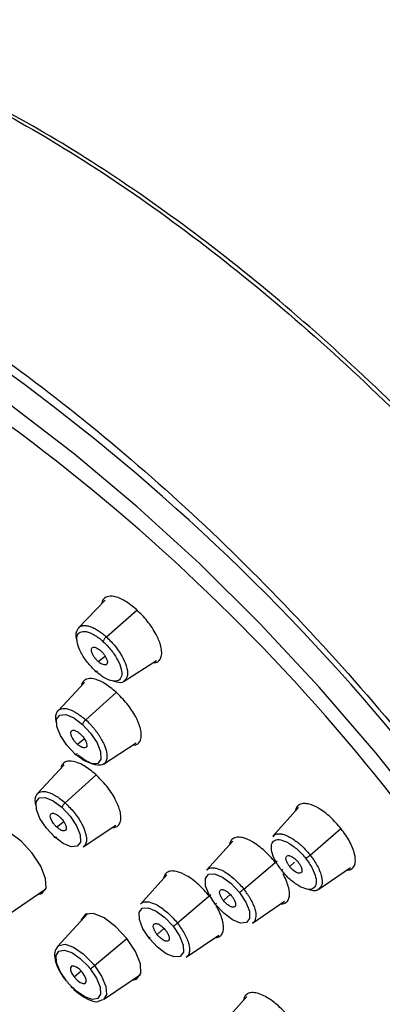
# Paper-space layout '_Isometric' of a CAD drawing. Units: millimetres. Extents: x -111 to 185, y -87 to 147.
# Drawn here: x 141 to 158, y 97 to 143 of the extents above; entities that cross this region are included whole.
import ezdxf

# ---------------------------------------------------------------- set-up
doc = ezdxf.new("R2010")
doc.units = ezdxf.units.MM

psp = doc.layouts.new('_Isometric')

# ---------------------------------------------------------------- linework, layer by layer
at = {"color": 7, "linetype": 'Continuous', "lineweight": 25}
for p, q in [((145.281, 115.752), (144.052, 114.471)), ((145.341, 114.05), (146.746, 115.283)), ((144.954, 112.914), (145.278, 113.16)), ((146.159, 111.992), (147.67, 112.952)), ((144.333, 111.933), (143.099, 110.628)), ((144.385, 110.204), (145.799, 111.465)), ((144.323, 109.318), (144.001, 109.069)), ((145.212, 108.153), (146.728, 109.139)), ((143.386, 108.115), (142.145, 106.784)), ((144.853, 107.648), (143.429, 106.359)), ((154.244, 106.14), (153.056, 104.81)), ((143.367, 105.476), (143.048, 105.224)), ((144.264, 104.315), (145.785, 105.325)), ((154.79, 103.939), (156.216, 105.162)), ((151.195, 104.579), (149.986, 103.241)), ((153.078, 104.791), (153.144, 104.88)), ((151.713, 102.362), (153.251, 103.674)), ((153.84, 103.405), (154.061, 103.605)), ((155.189, 102.354), (156.654, 103.358)), ((148.144, 103.018), (146.916, 101.67)), ((140.81, 101.201), (142.528, 102.367)), ((150.185, 102.099), (148.637, 100.786)), ((151.081, 102.115), (150.765, 101.831)), ((152.116, 100.781), (153.601, 101.796)), ((144.482, 101.234), (143.076, 99.706)), ((148.007, 100.539), (147.69, 100.257)), ((144.791, 98.817), (146.289, 100.08)), ((149.044, 99.209), (150.549, 100.234)), ((143.065, 99.693), (143.076, 99.706)), ((143.845, 98.289), (144.166, 98.573)), ((145.202, 97.242), (146.92, 98.408)), ((144.969, 97.162), (145.177, 97.24)), ((151.852, 97.384), (150.633, 96.017))]:
    psp.add_line(p, q, dxfattribs=at)
at = {"color": 7, "linetype": 'Continuous', "lineweight": 25, "flags": 128}
for points in [[(172.78, 67.155), (173.551, 68.814), (174.059, 70.723), (174.3, 72.864), (174.272, 75.221), (173.975, 77.772), (173.411, 80.496), (172.585, 83.37), (171.505, 86.371), (170.18, 89.471), (168.62, 92.645), (166.839, 95.866), (164.852, 99.107), (162.676, 102.341), (160.329, 105.539), (157.831, 108.674), (155.204, 111.721), (152.47, 114.653), (149.652, 117.445), (146.773, 120.074), (143.859, 122.517), (140.934, 124.754), (138.023, 126.765), (135.15, 128.534)], [(143.889, 108.619), (143.51, 109.025), (143.214, 109.475), (143.047, 109.898), (143.034, 110.232), (143.178, 110.425), (143.455, 110.448), (143.825, 110.297), (144.231, 109.996)], [(144.231, 109.996), (144.611, 109.589), (144.906, 109.14), (145.073, 108.716), (145.086, 108.382), (144.943, 108.189), (144.665, 108.167), (144.295, 108.317), (143.889, 108.619)], [(143.982, 108.624), (143.959, 108.607), (143.939, 108.595), (143.921, 108.588), (143.907, 108.585), (143.896, 108.586), (143.89, 108.593), (143.887, 108.604), (143.889, 108.619)], [(142.938, 104.778), (142.558, 105.184), (142.262, 105.633), (142.095, 106.057), (142.082, 106.39), (142.226, 106.583), (142.503, 106.606), (142.873, 106.455), (143.279, 106.154)], [(143.279, 106.154), (143.658, 105.747), (143.954, 105.298), (144.121, 104.875), (144.134, 104.541), (143.991, 104.348), (143.713, 104.325), (143.343, 104.476), (142.938, 104.778)], [(142.143, 102.106), (142.348, 102.153), (142.541, 102.412), (142.524, 102.86), (142.299, 103.429), (141.902, 104.032), (141.392, 104.578), (140.847, 104.983)], [(143.034, 104.785), (143.01, 104.768), (142.989, 104.756), (142.971, 104.747), (142.956, 104.744), (142.945, 104.745), (142.938, 104.751), (142.936, 104.762), (142.938, 104.778)], [(150.405, 101.647), (150.109, 102.097), (149.942, 102.52), (149.929, 102.854), (150.073, 103.047), (150.351, 103.069), (150.721, 102.919), (151.126, 102.617), (151.506, 102.211)], [(151.506, 102.211), (151.802, 101.762), (151.969, 101.338), (151.982, 101.004), (151.838, 100.811), (151.56, 100.789), (151.19, 100.939), (150.785, 101.241), (150.405, 101.647)], [(147.333, 100.075), (147.037, 100.524), (146.87, 100.947), (146.857, 101.281), (147.001, 101.474), (147.278, 101.496), (147.648, 101.345), (148.054, 101.044), (148.433, 100.638)], [(150.445, 101.708), (150.424, 101.69), (150.408, 101.673), (150.396, 101.66), (150.388, 101.65), (150.385, 101.643), (150.387, 101.641), (150.393, 101.642), (150.405, 101.647)], [(146.294, 100.073), (145.784, 100.619), (145.239, 101.024), (144.742, 101.227), (144.369, 101.196), (144.177, 100.937), (144.167, 100.892)], [(148.433, 100.638), (148.729, 100.189), (148.896, 99.765), (148.909, 99.432), (148.766, 99.239), (148.488, 99.216), (148.118, 99.367), (147.713, 99.668), (147.333, 100.075)], [(146.536, 98.147), (146.741, 98.194), (146.933, 98.453), (146.916, 98.901), (146.691, 99.47), (146.294, 100.073)], [(147.376, 100.139), (147.355, 100.119), (147.338, 100.103), (147.325, 100.089), (147.316, 100.078), (147.313, 100.071), (147.315, 100.068), (147.321, 100.07), (147.333, 100.075)], [(143.492, 98.108), (143.203, 98.544), (143.034, 98.958), (143.011, 99.29), (143.135, 99.493), (143.39, 99.537), (143.738, 99.417), (144.13, 99.148), (144.51, 98.771)], [(143.076, 99.706), (143.132, 99.753), (143.422, 99.803), (143.819, 99.666), (144.266, 99.36), (144.698, 98.93)], [(144.592, 98.671), (144.881, 98.235), (145.049, 97.821), (145.073, 97.489), (144.948, 97.286), (144.693, 97.242), (144.345, 97.363), (143.953, 97.631), (143.574, 98.008)], [(144.238, 98.49), (144.102, 98.635), (143.958, 98.743), (143.826, 98.796), (143.727, 98.788), (143.676, 98.72), (143.68, 98.601), (143.74, 98.45), (143.845, 98.289)], [(144.791, 98.817), (145.12, 98.32), (145.312, 97.848), (145.339, 97.47), (145.202, 97.242)], [(143.845, 98.289), (143.981, 98.145), (144.125, 98.037), (144.257, 97.983), (144.356, 97.991), (144.407, 98.06), (144.403, 98.179), (144.343, 98.33), (144.238, 98.49)]]:
    psp.add_lwpolyline(points, dxfattribs=at)
at = {"color": 7, "linetype": 'Continuous', "lineweight": 25}
for centre, radius, start, end in [((82.02, 45.696), 99.748, 27.79734, 58.11604), ((86.141, 49.568), 92.247, 26.12248, 54.61012), ((143.772, 105.95), 0.534, 129.994, 157.5403), ((147.696, 101.86), 1.427, 301.0967, 311.2085), ((141.945, 96.581), 3.373, 38.3042, 40.4988), ((143.865, 99.878), 1.408, 301.0341, 311.0835), ((141.776, 96.435), 3.842, 38.3042, 40.4988), ((146.139, 100.199), 3.373, 218.3042, 220.4988)]:
    psp.add_arc(centre, radius, start, end, dxfattribs=at)
for points, knots in [([(128.593, 142.648), (131.095, 142.299), (133.872, 141.461), (138.292, 139.516), (139.807, 138.754), (142.893, 137.017), (144.463, 136.041), (147.629, 133.896), (149.224, 132.727), (152.41, 130.215), (154, 128.873), (158.716, 124.628), (161.787, 121.504), (164.67, 118.205)], [0, 0, 0, 0, 0.25, 0.25, 0.375, 0.375, 0.5, 0.5, 0.625, 0.625, 0.75, 0.75, 1, 1, 1, 1]), ([(168.191, 114.273), (166.882, 115.868), (164.265, 119.058), (160.014, 123.553), (155.617, 127.737), (151.121, 131.525), (146.611, 134.853), (142.163, 137.662), (137.847, 139.918), (133.77, 141.523), (130.79, 142.404), (129.315, 142.532), (128.981, 142.561)], [0, 0, 0, 0, 0.1076096, 0.2152191, 0.322826, 0.4304299, 0.5380325, 0.6456368, 0.753245, 0.8608588, 0.9684809, 1, 1, 1, 1]), ([(134.838, 130.651), (138.127, 128.752), (141.535, 126.364), (146.599, 122.21), (148.278, 120.73), (151.584, 117.615), (153.209, 115.978), (156.369, 112.586), (157.904, 110.83), (160.849, 107.237), (162.258, 105.4), (164.921, 101.688), (166.174, 99.813), (168.495, 96.064), (169.562, 94.192), (170.526, 92.341)], [0, 0, 0, 0, 0.25, 0.25, 0.375, 0.375, 0.5, 0.5, 0.625, 0.625, 0.75, 0.75, 0.875, 0.875, 1, 1, 1, 1]), ([(111.987, 116.108), (112.47, 114.13), (113.151, 112.038), (114.884, 107.704), (115.936, 105.463), (118.369, 100.919), (119.75, 98.616), (122.79, 94.035), (124.449, 91.758), (127.979, 87.317), (129.851, 85.153), (133.735, 81.022), (135.748, 79.056), (139.837, 75.394), (141.914, 73.7), (146.051, 70.648), (148.112, 69.291), (150.125, 68.129)], [0, 0, 0, 0, 0.125, 0.125, 0.25, 0.25, 0.375, 0.375, 0.5, 0.5, 0.625, 0.625, 0.75, 0.75, 0.875, 0.875, 1, 1, 1, 1]), ([(112.264, 115.944), (112.379, 115.485), (112.712, 114.152), (113.435, 111.858), (114.5, 109.044), (115.776, 106.156), (117.25, 103.216), (118.91, 100.245), (120.745, 97.263), (122.741, 94.291), (124.883, 91.351), (127.155, 88.463), (129.542, 85.648), (132.027, 82.927), (134.59, 80.319), (137.214, 77.843), (139.88, 75.517), (142.569, 73.358), (145.262, 71.381), (147.941, 69.601), (150.587, 68.032), (153.182, 66.685), (155.71, 65.571), (158.154, 64.699), (160.497, 64.08), (162.726, 63.717), (164.818, 63.629), (166.703, 63.781), (167.804, 64.103), (168.32, 64.254)], [0, 0, 0, 0, 0.019922, 0.057912, 0.095854, 0.133742, 0.171584, 0.209387, 0.247159, 0.284908, 0.32264, 0.360362, 0.398077, 0.435792, 0.47351, 0.511237, 0.548976, 0.586736, 0.624521, 0.66234, 0.700201, 0.738114, 0.776088, 0.814131, 0.852241, 0.890403, 0.928537, 0.966499, 1, 1, 1, 1]), ([(146.738, 115.311), (146.559, 115.457), (146.286, 115.679), (145.937, 115.852), (145.639, 115.945), (145.387, 115.939), (145.213, 115.816), (145.132, 115.703), (145.128, 115.604), (145.127, 115.592)], [0, 0, 0, 0, 0.237336, 0.361537, 0.48915, 0.695694, 0.82803, 0.979607, 1, 1, 1, 1]), ([(147.519, 112.856), (147.563, 112.854), (147.679, 112.849), (147.804, 112.952), (147.901, 113.127), (147.915, 113.38), (147.849, 113.72), (147.692, 114.094), (147.465, 114.474), (147.174, 114.879), (146.91, 115.14), (146.738, 115.311)], [0, 0, 0, 0, 0.058574, 0.157456, 0.271204, 0.383961, 0.482411, 0.636088, 0.731021, 0.823421, 1, 1, 1, 1]), ([(143.993, 113.882), (143.988, 113.896), (143.918, 114.072), (143.939, 114.338), (144.067, 114.467), (144.131, 114.531)], [0, 0, 0, 0, 0.04172, 0.520145, 1, 1, 1, 1]), ([(144.131, 114.531), (144.147, 114.539), (144.177, 114.553), (144.228, 114.567), (144.281, 114.574), (144.336, 114.576), (144.393, 114.572), (144.484, 114.559), (144.616, 114.522), (144.795, 114.443), (144.978, 114.335), (145.162, 114.205), (145.281, 114.102), (145.341, 114.05)], [0, 0, 0, 0, 0.059887, 0.118069, 0.174548, 0.229327, 0.282411, 0.333801, 0.47296, 0.609121, 0.742323, 0.872603, 1, 1, 1, 1]), ([(144.841, 112.459), (144.707, 112.58), (144.576, 112.72), (144.345, 113.013), (144.244, 113.167), (144.086, 113.466), (144.029, 113.611), (143.968, 113.87), (143.964, 113.984), (144.009, 114.164), (144.058, 114.23), (144.202, 114.304), (144.296, 114.312), (144.518, 114.269), (144.644, 114.218), (144.91, 114.063), (145.049, 113.96), (145.183, 113.839)], [0, 0, 0, 0, 0.125, 0.125, 0.25, 0.25, 0.375, 0.375, 0.5, 0.5, 0.625, 0.625, 0.75, 0.75, 0.875, 0.875, 1, 1, 1, 1]), ([(145.183, 113.839), (145.317, 113.718), (145.447, 113.578), (145.679, 113.285), (145.78, 113.132), (145.938, 112.833), (145.995, 112.688), (146.056, 112.429), (146.06, 112.315), (146.016, 112.134), (145.967, 112.068), (145.823, 111.994), (145.728, 111.985), (145.507, 112.029), (145.38, 112.08), (145.115, 112.235), (144.976, 112.338), (144.841, 112.459)], [0, 0, 0, 0, 0.125, 0.125, 0.25, 0.25, 0.375, 0.375, 0.5, 0.5, 0.625, 0.625, 0.75, 0.75, 0.875, 0.875, 1, 1, 1, 1]), ([(145.341, 114.05), (145.308, 114.022), (145.269, 113.981), (145.208, 113.898), (145.189, 113.861), (145.183, 113.839)], [0, 0, 0, 0, 0.5, 0.5, 1, 1, 1, 1]), ([(145.341, 114.05), (145.487, 113.905), (145.71, 113.683), (145.956, 113.338), (146.163, 112.988), (146.321, 112.573), (146.343, 112.179), (146.214, 112.058), (146.153, 112)], [0, 0, 0, 0, 0.19841, 0.302292, 0.409047, 0.611443, 0.814203, 1, 1, 1, 1]), ([(144.954, 112.914), (144.938, 112.929), (144.905, 112.959), (144.86, 113.008), (144.818, 113.058), (144.779, 113.11), (144.744, 113.165), (144.692, 113.254), (144.642, 113.378), (144.641, 113.497), (144.69, 113.572), (144.783, 113.576), (144.883, 113.543), (144.979, 113.489), (145.043, 113.434), (145.076, 113.406)], [0, 0, 0, 0, 0.0428346, 0.0842483, 0.1249686, 0.1657605, 0.2073847, 0.2505581, 0.3750081, 0.5002523, 0.6251462, 0.749943, 0.8344258, 0.9157454, 1, 1, 1, 1]), ([(145.076, 113.406), (145.092, 113.391), (145.124, 113.361), (145.17, 113.313), (145.212, 113.262), (145.251, 113.21), (145.286, 113.156), (145.337, 113.066), (145.388, 112.943), (145.389, 112.823), (145.34, 112.748), (145.246, 112.744), (145.147, 112.777), (145.051, 112.832), (144.987, 112.886), (144.954, 112.914)], [0, 0, 0, 0, 0.0428346, 0.0842483, 0.1249686, 0.1657605, 0.2073847, 0.2505581, 0.3750081, 0.5002523, 0.6251462, 0.749943, 0.8344258, 0.9157454, 1, 1, 1, 1]), ([(144.93, 112.461), (144.901, 112.44), (144.873, 112.425), (144.84, 112.425), (144.836, 112.439), (144.841, 112.459)], [0, 0, 0, 0, 0.5, 0.5, 1, 1, 1, 1]), ([(145.791, 111.491), (145.612, 111.637), (145.339, 111.86), (144.989, 112.033), (144.691, 112.126), (144.44, 112.119), (144.267, 111.997), (144.186, 111.884), (144.182, 111.785), (144.181, 111.773)], [0, 0, 0, 0, 0.238019, 0.362521, 0.490369, 0.695449, 0.827485, 0.979008, 1, 1, 1, 1]), ([(146.153, 112), (146.149, 111.993), (146.091, 111.909), (145.891, 111.92), (145.689, 111.986), (145.624, 112.008)], [0, 0, 0, 0, 0.054719, 0.692435, 1, 1, 1, 1]), ([(146.574, 109.039), (146.618, 109.037), (146.735, 109.033), (146.859, 109.136), (146.955, 109.31), (146.968, 109.562), (146.902, 109.9), (146.747, 110.273), (146.52, 110.652), (146.228, 111.058), (145.964, 111.32), (145.791, 111.491)], [0, 0, 0, 0, 0.059393, 0.157798, 0.270589, 0.383473, 0.481843, 0.634645, 0.729894, 0.822654, 1, 1, 1, 1]), ([(143.041, 110.037), (143.025, 110.103), (142.988, 110.259), (143.001, 110.461), (143.073, 110.619), (143.22, 110.726), (143.476, 110.746), (143.876, 110.605), (144.184, 110.365), (144.334, 110.249)], [0, 0, 0, 0, 0.088338, 0.209852, 0.333917, 0.441285, 0.605503, 0.807658, 1, 1, 1, 1]), ([(144.591, 110.002), (144.62, 109.972), (144.677, 109.91), (144.759, 109.813), (144.839, 109.713), (144.917, 109.609), (144.99, 109.503), (145.058, 109.395), (145.122, 109.285), (145.18, 109.175), (145.272, 108.978), (145.382, 108.648), (145.373, 108.281), (145.169, 108.092), (144.914, 108.091), (144.703, 108.153), (144.539, 108.225), (144.37, 108.322), (144.2, 108.439), (144.088, 108.533), (144.032, 108.579)], [0, 0, 0, 0, 0.026446, 0.053244, 0.080396, 0.107904, 0.135767, 0.163988, 0.192567, 0.221506, 0.250806, 0.350795, 0.500034, 0.641062, 0.749359, 0.801189, 0.852171, 0.902303, 0.95158, 1, 1, 1, 1]), ([(144.385, 110.204), (144.35, 110.173), (144.313, 110.133), (144.257, 110.056), (144.237, 110.02), (144.231, 109.996)], [0, 0, 0, 0, 0.5, 0.5, 1, 1, 1, 1]), ([(144.001, 109.069), (143.985, 109.084), (143.954, 109.113), (143.908, 109.162), (143.858, 109.222), (143.807, 109.294), (143.742, 109.401), (143.691, 109.531), (143.687, 109.653), (143.739, 109.724), (143.824, 109.731), (143.908, 109.705), (143.978, 109.67), (144.05, 109.623), (144.099, 109.581), (144.123, 109.56)], [0, 0, 0, 0, 0.041917, 0.083384, 0.125133, 0.187932, 0.250449, 0.375146, 0.499997, 0.62486, 0.749587, 0.811792, 0.874958, 0.937218, 1, 1, 1, 1]), ([(144.123, 109.56), (144.139, 109.546), (144.17, 109.516), (144.216, 109.467), (144.266, 109.407), (144.318, 109.336), (144.382, 109.228), (144.433, 109.099), (144.437, 108.976), (144.385, 108.906), (144.3, 108.899), (144.216, 108.925), (144.146, 108.96), (144.074, 109.007), (144.025, 109.048), (144.001, 109.069)], [0, 0, 0, 0, 0.041923, 0.083392, 0.125141, 0.187969, 0.250513, 0.375258, 0.500129, 0.624972, 0.749652, 0.81183, 0.874966, 0.937226, 1, 1, 1, 1]), ([(144.845, 107.672), (144.666, 107.818), (144.393, 108.04), (144.043, 108.213), (143.746, 108.306), (143.495, 108.3), (143.321, 108.179), (143.24, 108.066), (143.236, 107.966), (143.235, 107.953)], [0, 0, 0, 0, 0.2377496, 0.3622372, 0.4901235, 0.6948614, 0.8269267, 0.9785651, 1, 1, 1, 1]), ([(145.629, 105.222), (145.673, 105.22), (145.789, 105.216), (145.913, 105.318), (146.009, 105.492), (146.022, 105.744), (145.955, 106.082), (145.8, 106.455), (145.573, 106.834), (145.281, 107.24), (145.018, 107.501), (144.845, 107.672)], [0, 0, 0, 0, 0.059141, 0.157542, 0.270281, 0.383354, 0.481833, 0.634509, 0.729872, 0.822703, 1, 1, 1, 1]), ([(142.099, 106.159), (142.079, 106.238), (142.038, 106.406), (142.048, 106.618), (142.12, 106.776), (142.265, 106.882), (142.521, 106.902), (142.92, 106.76), (143.227, 106.521), (143.376, 106.405)], [0, 0, 0, 0, 0.103701, 0.223159, 0.345184, 0.450784, 0.612187, 0.811711, 1, 1, 1, 1]), ([(143.429, 106.359), (143.573, 106.215), (143.869, 105.921), (144.195, 105.422), (144.363, 105.027), (144.423, 104.739), (144.413, 104.527), (144.356, 104.382), (144.283, 104.337), (144.259, 104.322)], [0, 0, 0, 0, 0.196629, 0.403521, 0.575522, 0.684382, 0.80829, 0.935729, 1, 1, 1, 1]), ([(156.226, 105.158), (156.065, 105.344), (155.819, 105.628), (155.451, 105.929), (155.11, 106.157), (154.783, 106.3), (154.493, 106.341), (154.288, 106.294), (154.148, 106.171), (154.114, 106.037), (154.1, 105.978)], [0, 0, 0, 0, 0.1897055, 0.2889815, 0.3909841, 0.5560773, 0.6618552, 0.783013, 0.9052114, 1, 1, 1, 1]), ([(143.048, 105.224), (143.032, 105.239), (143.001, 105.268), (142.955, 105.317), (142.905, 105.377), (142.854, 105.448), (142.79, 105.556), (142.739, 105.686), (142.734, 105.808), (142.786, 105.878), (142.871, 105.885), (142.955, 105.859), (143.025, 105.824), (143.097, 105.777), (143.146, 105.736), (143.17, 105.715)], [0, 0, 0, 0, 0.041965, 0.083473, 0.125257, 0.1881, 0.250645, 0.375297, 0.50002, 0.624751, 0.749423, 0.811645, 0.874841, 0.937155, 1, 1, 1, 1]), ([(143.17, 105.715), (143.186, 105.7), (143.218, 105.67), (143.263, 105.621), (143.313, 105.562), (143.365, 105.49), (143.429, 105.383), (143.48, 105.253), (143.485, 105.131), (143.432, 105.06), (143.347, 105.054), (143.263, 105.08), (143.194, 105.114), (143.121, 105.162), (143.073, 105.203), (143.048, 105.224)], [0, 0, 0, 0, 0.041968, 0.083478, 0.125263, 0.188121, 0.250681, 0.375356, 0.500089, 0.62481, 0.749458, 0.811667, 0.874847, 0.937159, 1, 1, 1, 1]), ([(156.47, 103.232), (156.542, 103.241), (156.689, 103.26), (156.821, 103.394), (156.899, 103.62), (156.877, 103.92), (156.765, 104.265), (156.583, 104.662), (156.368, 104.961), (156.226, 105.158)], [0, 0, 0, 0, 0.127204, 0.26224, 0.380142, 0.564184, 0.677875, 0.788532, 1, 1, 1, 1]), ([(153.172, 103.594), (153.01, 103.781), (152.763, 104.065), (152.394, 104.367), (152.054, 104.594), (151.728, 104.736), (151.439, 104.777), (151.235, 104.731), (151.095, 104.608), (151.062, 104.474), (151.046, 104.415)], [0, 0, 0, 0, 0.1903571, 0.2899288, 0.3921766, 0.5561904, 0.6617874, 0.7829689, 0.9040374, 1, 1, 1, 1]), ([(153.476, 103.219), (153.36, 103.366), (153.259, 103.52), (153.101, 103.819), (153.044, 103.964), (152.983, 104.223), (152.979, 104.337), (153.024, 104.516), (153.073, 104.582), (153.218, 104.656), (153.313, 104.664), (153.534, 104.62), (153.661, 104.569), (153.926, 104.415), (154.065, 104.312), (154.334, 104.07), (154.464, 103.93), (154.58, 103.784)], [0, 0, 0, 0, 0.125, 0.125, 0.25, 0.25, 0.375, 0.375, 0.5, 0.5, 0.625, 0.625, 0.75, 0.75, 0.875, 0.875, 1, 1, 1, 1]), ([(153.144, 104.88), (153.162, 104.888), (153.197, 104.904), (153.255, 104.918), (153.311, 104.923), (153.365, 104.923), (153.415, 104.919), (153.513, 104.904), (153.667, 104.858), (153.878, 104.755), (154.081, 104.625), (154.274, 104.477), (154.459, 104.31), (154.633, 104.13), (154.738, 104.002), (154.79, 103.939)], [0, 0, 0, 0, 0.052901, 0.10125, 0.145052, 0.184315, 0.219045, 0.249245, 0.380145, 0.499607, 0.604131, 0.706404, 0.806454, 0.90431, 1, 1, 1, 1]), ([(154.58, 103.784), (154.695, 103.638), (154.797, 103.484), (154.955, 103.185), (155.012, 103.04), (155.073, 102.781), (155.077, 102.667), (155.032, 102.487), (154.983, 102.421), (154.839, 102.347), (154.744, 102.339), (154.522, 102.383), (154.396, 102.434), (154.13, 102.588), (153.991, 102.691), (153.722, 102.933), (153.592, 103.073), (153.476, 103.219)], [0, 0, 0, 0, 0.125, 0.125, 0.25, 0.25, 0.375, 0.375, 0.5, 0.5, 0.625, 0.625, 0.75, 0.75, 0.875, 0.875, 1, 1, 1, 1]), ([(153.84, 103.405), (153.826, 103.424), (153.799, 103.459), (153.763, 103.513), (153.733, 103.566), (153.708, 103.618), (153.688, 103.668), (153.665, 103.748), (153.659, 103.847), (153.715, 103.914), (153.814, 103.926), (153.937, 103.874), (154.05, 103.797), (154.148, 103.71), (154.205, 103.642), (154.234, 103.607)], [0, 0, 0, 0, 0.042835, 0.084248, 0.124969, 0.165761, 0.207385, 0.250558, 0.375008, 0.500252, 0.625146, 0.749943, 0.834426, 0.915745, 1, 1, 1, 1]), ([(154.234, 103.607), (154.247, 103.589), (154.275, 103.553), (154.31, 103.5), (154.341, 103.447), (154.366, 103.395), (154.385, 103.344), (154.409, 103.264), (154.415, 103.166), (154.359, 103.099), (154.26, 103.086), (154.137, 103.139), (154.024, 103.216), (153.926, 103.303), (153.869, 103.371), (153.84, 103.405)], [0, 0, 0, 0, 0.042835, 0.084248, 0.124969, 0.165761, 0.207385, 0.250558, 0.375008, 0.500252, 0.625146, 0.749943, 0.834426, 0.915745, 1, 1, 1, 1]), ([(154.79, 103.939), (154.758, 103.911), (154.713, 103.875), (154.631, 103.815), (154.597, 103.793), (154.58, 103.784)], [0, 0, 0, 0, 0.5, 0.5, 1, 1, 1, 1]), ([(154.79, 103.939), (154.91, 103.772), (155.092, 103.517), (155.246, 103.179), (155.345, 102.863), (155.364, 102.538), (155.239, 102.42), (155.18, 102.365)], [0, 0, 0, 0, 0.251855, 0.383718, 0.519229, 0.776142, 1, 1, 1, 1]), ([(150.117, 102.03), (149.955, 102.217), (149.709, 102.501), (149.34, 102.803), (149.001, 103.03), (148.675, 103.172), (148.386, 103.214), (148.182, 103.167), (148.042, 103.045), (148.009, 102.912), (147.994, 102.853)], [0, 0, 0, 0, 0.1903243, 0.2899796, 0.3923557, 0.5562533, 0.6619748, 0.783365, 0.9043923, 1, 1, 1, 1]), ([(149.995, 103.233), (150.015, 103.258), (150.071, 103.327), (150.223, 103.358), (150.46, 103.335), (150.8, 103.196), (151.248, 102.884), (151.531, 102.57), (151.669, 102.417)], [0, 0, 0, 0, 0.080095, 0.224533, 0.349534, 0.540719, 0.776072, 1, 1, 1, 1]), ([(153.513, 103.277), (153.486, 103.253), (153.465, 103.232), (153.452, 103.21), (153.46, 103.211), (153.476, 103.219)], [0, 0, 0, 0, 0.5, 0.5, 1, 1, 1, 1]), ([(153.416, 101.669), (153.487, 101.678), (153.634, 101.697), (153.767, 101.831), (153.844, 102.057), (153.824, 102.355), (153.707, 102.699), (153.619, 102.92), (153.538, 103.041), (153.526, 103.058)], [0, 0, 0, 0, 0.15854, 0.325746, 0.471454, 0.697787, 0.838872, 0.976269, 1, 1, 1, 1]), ([(150.765, 101.831), (150.752, 101.849), (150.725, 101.884), (150.69, 101.938), (150.654, 102.001), (150.621, 102.071), (150.59, 102.168), (150.586, 102.27), (150.638, 102.341), (150.74, 102.349), (150.853, 102.303), (150.95, 102.239), (151.023, 102.179), (151.094, 102.11), (151.137, 102.058), (151.158, 102.033)], [0, 0, 0, 0, 0.041917, 0.083384, 0.125133, 0.187932, 0.250449, 0.375146, 0.499997, 0.62486, 0.749587, 0.811792, 0.874958, 0.937218, 1, 1, 1, 1]), ([(151.713, 102.362), (151.677, 102.332), (151.635, 102.298), (151.559, 102.243), (151.526, 102.221), (151.506, 102.211)], [0, 0, 0, 0, 0.5, 0.5, 1, 1, 1, 1]), ([(155.18, 102.365), (155.174, 102.355), (155.114, 102.268), (154.933, 102.259), (154.738, 102.343), (154.685, 102.365)], [0, 0, 0, 0, 0.086874, 0.755858, 1, 1, 1, 1]), ([(146.924, 101.662), (146.943, 101.686), (146.999, 101.754), (147.148, 101.784), (147.384, 101.761), (147.724, 101.621), (148.171, 101.309), (148.454, 100.995), (148.591, 100.843)], [0, 0, 0, 0, 0.0782642, 0.2230486, 0.3483455, 0.5398529, 0.776592, 1, 1, 1, 1]), ([(151.158, 102.033), (151.171, 102.015), (151.198, 101.98), (151.233, 101.926), (151.269, 101.863), (151.302, 101.793), (151.333, 101.696), (151.337, 101.594), (151.284, 101.523), (151.183, 101.515), (151.07, 101.561), (150.973, 101.625), (150.9, 101.685), (150.829, 101.754), (150.786, 101.806), (150.765, 101.831)], [0, 0, 0, 0, 0.041923, 0.083392, 0.125141, 0.187969, 0.250513, 0.375258, 0.500129, 0.624972, 0.749652, 0.81183, 0.874966, 0.937226, 1, 1, 1, 1]), ([(151.883, 102.128), (151.977, 101.973), (152.169, 101.652), (152.28, 101.243), (152.262, 100.981), (152.198, 100.84), (152.133, 100.804), (152.11, 100.791)], [0, 0, 0, 0, 0.264924, 0.545396, 0.763985, 0.914439, 1, 1, 1, 1]), ([(150.362, 100.106), (150.433, 100.115), (150.581, 100.134), (150.713, 100.268), (150.79, 100.494), (150.769, 100.792), (150.653, 101.137), (150.554, 101.378), (150.457, 101.519), (150.43, 101.557)], [0, 0, 0, 0, 0.154445, 0.317309, 0.459153, 0.679059, 0.816415, 0.950123, 1, 1, 1, 1]), ([(147.69, 100.257), (147.676, 100.275), (147.65, 100.31), (147.614, 100.364), (147.579, 100.426), (147.546, 100.497), (147.515, 100.594), (147.511, 100.696), (147.563, 100.767), (147.665, 100.775), (147.778, 100.729), (147.874, 100.665), (147.947, 100.605), (148.018, 100.535), (148.061, 100.484), (148.082, 100.458)], [0, 0, 0, 0, 0.041965, 0.083473, 0.125257, 0.1881, 0.250645, 0.375297, 0.50002, 0.624751, 0.749423, 0.811645, 0.874841, 0.937155, 1, 1, 1, 1]), ([(148.082, 100.458), (148.096, 100.441), (148.123, 100.406), (148.158, 100.352), (148.194, 100.289), (148.226, 100.219), (148.258, 100.121), (148.262, 100.019), (148.209, 99.949), (148.107, 99.941), (147.995, 99.987), (147.898, 100.051), (147.825, 100.111), (147.754, 100.18), (147.711, 100.231), (147.69, 100.257)], [0, 0, 0, 0, 0.041968, 0.083478, 0.125263, 0.188121, 0.250681, 0.375356, 0.500089, 0.62481, 0.749458, 0.811667, 0.874847, 0.937159, 1, 1, 1, 1]), ([(148.637, 100.786), (148.754, 100.622), (148.995, 100.284), (149.179, 99.813), (149.205, 99.497), (149.151, 99.304), (149.077, 99.243), (149.04, 99.213)], [0, 0, 0, 0, 0.24829, 0.509538, 0.726729, 0.86419, 1, 1, 1, 1]), ([(143.075, 99.674), (143.032, 99.621), (142.932, 99.493), (142.931, 99.183), (143.043, 98.769), (143.265, 98.374), (143.432, 98.155), (143.472, 98.103)], [0, 0, 0, 0, 0.1464, 0.348727, 0.616498, 0.908499, 1, 1, 1, 1]), ([(143.694, 97.848), (143.835, 97.714), (144.123, 97.438), (144.56, 97.214), (144.849, 97.115), (144.967, 97.161), (144.969, 97.162)], [0, 0, 0, 0, 0.326753, 0.667603, 0.99319, 1, 1, 1, 1]), ([(154.226, 95.794), (154.107, 95.992), (153.925, 96.295), (153.592, 96.68), (153.263, 97.006), (152.909, 97.277), (152.556, 97.47), (152.269, 97.566), (152.027, 97.575), (151.824, 97.49), (151.718, 97.365), (151.709, 97.236), (151.708, 97.222)], [0, 0, 0, 0, 0.159393, 0.242852, 0.32859, 0.465851, 0.554391, 0.656053, 0.75741, 0.845879, 0.983513, 1, 1, 1, 1])]:
    psp.add_open_spline(points, degree=3, knots=knots, dxfattribs=at)
for points in [[(144.334, 110.249), (144.351, 110.234), (144.368, 110.219), (144.385, 110.204)], [(144.591, 110.002), (144.524, 110.073), (144.455, 110.141), (144.385, 110.204)], [(143.376, 106.405), (143.394, 106.39), (143.412, 106.374), (143.429, 106.359)], [(151.669, 102.417), (151.684, 102.399), (151.699, 102.381), (151.713, 102.362)], [(151.883, 102.128), (151.831, 102.207), (151.774, 102.286), (151.713, 102.362)], [(148.591, 100.843), (148.606, 100.824), (148.622, 100.805), (148.637, 100.786)]]:
    psp.add_open_spline(points, degree=3, dxfattribs=at)

doc.saveas('drawing.dxf')
